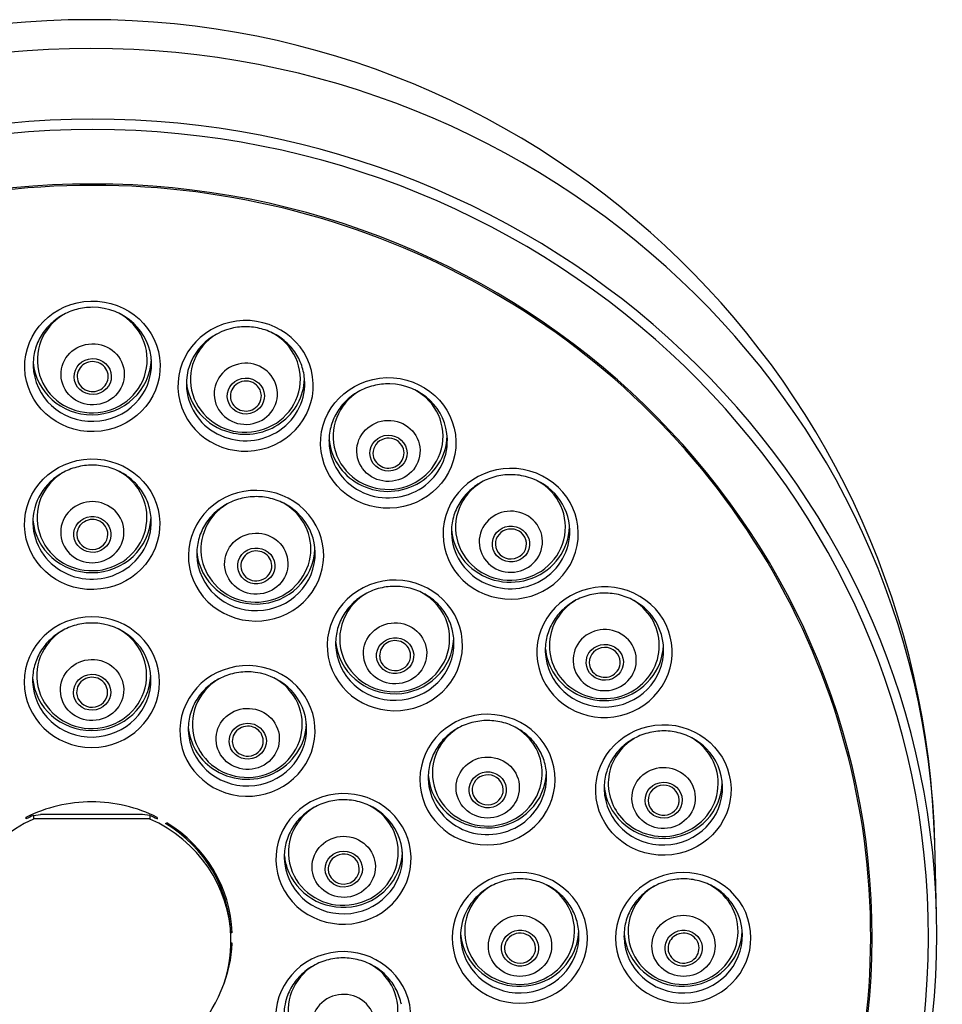
# Model space of a CAD drawing. Units: millimetres. Extents: x -1043 to 378, y -990 to 937.
# Drawn here: x -234 to -201, y 418 to 453 of the extents above; entities that cross this region are included whole.
import ezdxf

# ---------------------------------------------------------------- set-up
doc = ezdxf.new("R2010")
doc.units = ezdxf.units.MM

# ---------------------------------------------------------------- blocks, each defined once
blk = doc.blocks.new('1990.STD.KIT_V1')
at = {"color": 7}
for p, q in [((119.617, -478.968), (119.617, -478.965)), ((98.535, -484.485), (98.536, -484.531)), ((98.799, -484.411), (99.051, -484.385)), ((98.799, -484.411), (98.802, -484.54)), ((102.926, -484.54), (98.802, -484.54)), ((102.669, -484.385), (99.051, -484.385)), ((102.923, -484.411), (102.669, -484.385)), ((102.923, -484.411), (102.926, -484.54)), ((103.184, -484.484), (103.186, -484.541)), ((130.841, -487.913), (130.777, -485.403)), ((105.804, -488.76), (105.801, -488.63)), ((119.751, -488.737), (119.75, -488.683))]:
    blk.add_line(p, q, dxfattribs=at)
for points in [[(100.893, -466.38), (100.821, -466.381), (100.75, -466.385), (100.679, -466.39), (100.609, -466.399), (100.538, -466.409), (100.469, -466.422), (100.399, -466.436), (100.33, -466.454), (100.262, -466.473), (100.195, -466.495), (100.128, -466.519), (100.062, -466.545), (99.997, -466.573), (99.933, -466.603), (99.871, -466.635), (99.809, -466.669), (99.749, -466.705), (99.69, -466.743), (99.632, -466.783), (99.576, -466.825), (99.522, -466.869), (99.469, -466.914), (99.417, -466.961), (99.368, -467.009), (99.32, -467.06), (99.273, -467.111), (99.229, -467.164), (99.187, -467.219), (99.146, -467.275), (99.108, -467.332), (99.071, -467.39), (99.037, -467.449), (99.005, -467.51), (98.975, -467.571), (98.947, -467.634), (98.921, -467.697), (98.897, -467.761), (98.876, -467.825), (98.857, -467.891), (98.84, -467.957), (98.826, -468.023), (98.814, -468.09), (98.804, -468.157), (98.797, -468.224), (98.789, -468.338), (98.789, -468.452)], [(108.421, -469.035), (108.419, -468.977), (108.414, -468.91), (108.407, -468.842), (108.397, -468.775), (108.385, -468.709), (108.371, -468.642), (108.354, -468.577), (108.335, -468.511), (108.314, -468.447), (108.291, -468.383), (108.265, -468.32), (108.237, -468.258), (108.207, -468.196), (108.175, -468.136), (108.141, -468.077), (108.104, -468.019), (108.066, -467.962), (108.026, -467.906), (107.983, -467.852), (107.939, -467.799), (107.893, -467.747), (107.845, -467.697), (107.796, -467.649), (107.744, -467.602), (107.691, -467.557), (107.637, -467.513), (107.581, -467.472), (107.523, -467.432), (107.465, -467.394), (107.404, -467.358), (107.343, -467.324), (107.28, -467.292), (107.217, -467.262), (107.152, -467.234), (107.086, -467.208), (107.02, -467.184), (106.952, -467.163), (106.884, -467.144), (106.815, -467.127), (106.746, -467.112), (106.676, -467.099), (106.606, -467.089), (106.535, -467.081), (106.464, -467.076), (106.393, -467.072), (106.322, -467.071), (106.251, -467.072), (106.18, -467.076), (106.109, -467.082), (106.038, -467.09), (105.968, -467.101), (105.898, -467.114), (105.828, -467.129)], [(111.437, -469.098), (111.364, -469.098), (111.29, -469.1), (111.217, -469.104), (111.144, -469.111), (111.072, -469.121), (110.999, -469.132), (110.927, -469.147), (110.856, -469.163), (110.786, -469.182), (110.716, -469.204), (110.647, -469.227), (110.578, -469.253), (110.511, -469.282), (110.445, -469.312), (110.38, -469.345), (110.317, -469.379), (110.254, -469.416), (110.193, -469.455), (110.134, -469.496), (110.076, -469.539), (110.019, -469.584), (109.965, -469.631), (109.912, -469.679), (109.86, -469.729), (109.811, -469.781), (109.764, -469.834), (109.718, -469.889), (109.675, -469.946), (109.633, -470.003), (109.594, -470.062), (109.557, -470.123), (109.522, -470.184), (109.49, -470.247), (109.459, -470.311), (109.431, -470.375), (109.406, -470.441), (109.382, -470.507), (109.361, -470.574), (109.343, -470.641), (109.327, -470.709), (109.313, -470.778), (109.302, -470.847), (109.294, -470.916), (109.285, -471.032), (109.283, -471.124), (109.284, -471.17)], [(102.977, -473.947), (102.971, -473.837), (102.965, -473.769), (102.955, -473.702), (102.944, -473.636), (102.93, -473.569), (102.914, -473.503), (102.896, -473.438), (102.875, -473.373), (102.852, -473.309), (102.827, -473.246), (102.8, -473.183), (102.77, -473.122), (102.739, -473.061), (102.705, -473.002), (102.669, -472.943), (102.631, -472.886), (102.591, -472.83), (102.549, -472.775), (102.506, -472.722), (102.46, -472.67), (102.413, -472.62), (102.363, -472.571), (102.312, -472.524), (102.26, -472.478), (102.206, -472.435), (102.15, -472.392), (102.093, -472.352), (102.034, -472.314), (101.975, -472.277), (101.913, -472.243), (101.851, -472.21), (101.788, -472.18), (101.723, -472.151), (101.658, -472.125), (101.591, -472.101), (101.524, -472.079), (101.456, -472.059), (101.387, -472.042), (101.318, -472.026), (101.248, -472.013), (101.178, -472.003), (101.107, -471.994), (101.037, -471.988), (100.966, -471.984), (100.894, -471.982), (100.823, -471.983), (100.752, -471.986), (100.681, -471.992), (100.611, -471.999), (100.54, -472.009), (100.47, -472.022), (100.401, -472.036), (100.332, -472.053), (100.263, -472.072), (100.196, -472.093), (100.129, -472.117), (100.063, -472.142), (99.998, -472.17), (99.934, -472.2), (99.871, -472.232)], [(116.324, -472.404), (116.254, -472.385), (116.182, -472.368), (116.11, -472.355), (116.038, -472.343), (115.965, -472.334), (115.893, -472.327), (115.819, -472.323), (115.746, -472.321), (115.673, -472.322), (115.599, -472.325), (115.526, -472.331), (115.453, -472.339), (115.381, -472.349), (115.309, -472.362), (115.237, -472.378), (115.166, -472.395), (115.096, -472.415), (115.026, -472.438), (114.958, -472.463), (114.89, -472.49), (114.823, -472.519), (114.758, -472.551), (114.693, -472.584), (114.63, -472.62), (114.569, -472.658), (114.508, -472.698), (114.45, -472.74), (114.392, -472.783), (114.337, -472.829), (114.283, -472.877), (114.231, -472.926), (114.18, -472.977), (114.132, -473.029), (114.085, -473.083), (114.041, -473.139), (113.998, -473.196), (113.958, -473.254), (113.92, -473.314), (113.884, -473.375), (113.85, -473.437), (113.818, -473.5), (113.789, -473.564), (113.762, -473.629), (113.738, -473.695), (113.715, -473.762), (113.696, -473.829), (113.678, -473.897), (113.664, -473.965), (113.651, -474.034), (113.641, -474.103), (113.634, -474.172), (113.629, -474.242), (113.626, -474.318), (113.627, -474.393)], [(108.334, -473.856), (108.288, -473.803), (108.24, -473.751), (108.191, -473.702), (108.14, -473.653), (108.087, -473.607), (108.033, -473.562), (107.977, -473.519), (107.919, -473.478), (107.86, -473.439), (107.8, -473.401), (107.738, -473.366), (107.675, -473.333), (107.611, -473.302), (107.546, -473.273), (107.48, -473.246), (107.412, -473.221), (107.344, -473.198), (107.276, -473.178), (107.206, -473.16), (107.136, -473.145), (107.065, -473.131), (106.994, -473.12), (106.923, -473.112), (106.851, -473.105), (106.779, -473.102), (106.707, -473.1), (106.635, -473.101), (106.563, -473.104), (106.491, -473.11), (106.42, -473.118), (106.348, -473.128), (106.278, -473.141), (106.207, -473.156), (106.137, -473.173), (106.068, -473.192), (106, -473.214), (105.932, -473.238), (105.866, -473.265), (105.8, -473.293), (105.736, -473.324), (105.672, -473.356), (105.61, -473.391), (105.549, -473.428), (105.489, -473.467), (105.431, -473.507), (105.374, -473.55), (105.319, -473.594), (105.266, -473.64), (105.214, -473.688), (105.164, -473.738), (105.116, -473.789), (105.069, -473.841), (105.025, -473.895), (104.982, -473.951), (104.942, -474.007), (104.903, -474.066), (104.867, -474.125), (104.833, -474.185), (104.8, -474.247), (104.77, -474.309), (104.743, -474.373), (104.717, -474.437), (104.694, -474.502), (104.674, -474.567), (104.655, -474.634), (104.639, -474.701), (104.625, -474.768), (104.614, -474.836), (104.605, -474.904), (104.598, -474.972), (104.594, -475.04), (104.593, -475.109), (104.593, -475.172)], [(113.635, -477.735), (113.614, -477.669), (113.59, -477.605), (113.565, -477.541), (113.537, -477.478), (113.507, -477.415), (113.474, -477.354), (113.44, -477.294), (113.403, -477.235), (113.364, -477.177), (113.324, -477.121), (113.281, -477.066), (113.236, -477.012), (113.19, -476.96), (113.141, -476.909), (113.091, -476.86), (113.039, -476.812), (112.985, -476.767), (112.93, -476.723), (112.873, -476.681), (112.815, -476.641), (112.755, -476.602), (112.694, -476.566), (112.632, -476.532), (112.568, -476.5), (112.504, -476.469), (112.438, -476.441), (112.371, -476.416), (112.304, -476.392), (112.235, -476.371), (112.166, -476.352), (112.096, -476.335), (112.026, -476.32), (111.955, -476.308), (111.884, -476.298), (111.812, -476.291), (111.74, -476.286), (111.668, -476.283), (111.596, -476.283), (111.524, -476.285), (111.452, -476.289), (111.381, -476.296), (111.309, -476.305), (111.238, -476.317), (111.168, -476.331), (111.097, -476.347), (111.028, -476.365), (110.959, -476.386), (110.891, -476.409), (110.824, -476.434), (110.758, -476.461), (110.693, -476.491), (110.629, -476.522), (110.566, -476.556), (110.504, -476.592), (110.444, -476.63), (110.385, -476.669), (110.328, -476.711), (110.272, -476.754), (110.218, -476.8), (110.165, -476.847), (110.114, -476.895), (110.065, -476.946), (110.018, -476.997), (109.972, -477.051), (109.929, -477.105), (109.887, -477.162), (109.847, -477.219), (109.81, -477.278), (109.775, -477.337), (109.741, -477.399), (109.71, -477.46), (109.682, -477.523), (109.655, -477.587), (109.631, -477.652), (109.609, -477.717), (109.589, -477.783), (109.572, -477.85), (109.557, -477.917), (109.545, -477.984), (109.534, -478.052), (109.527, -478.121), (109.521, -478.189), (109.518, -478.257), (109.519, -478.355)], [(120.156, -476.819), (120.093, -476.784), (120.029, -476.75), (119.963, -476.719), (119.897, -476.69), (119.829, -476.663), (119.76, -476.638), (119.691, -476.616), (119.621, -476.596), (119.55, -476.578), (119.478, -476.563), (119.406, -476.55), (119.334, -476.54), (119.261, -476.532), (119.188, -476.526), (119.114, -476.523), (119.041, -476.522), (118.968, -476.524), (118.895, -476.529), (118.822, -476.535), (118.749, -476.545), (118.677, -476.556), (118.605, -476.57), (118.533, -476.587), (118.463, -476.606), (118.393, -476.627), (118.324, -476.65), (118.255, -476.676), (118.188, -476.704), (118.122, -476.735), (118.057, -476.767), (117.993, -476.802), (117.931, -476.838), (117.87, -476.877), (117.81, -476.918), (117.752, -476.961), (117.695, -477.006), (117.641, -477.052), (117.588, -477.1), (117.536, -477.15), (117.487, -477.202), (117.439, -477.255), (117.394, -477.31), (117.35, -477.367), (117.309, -477.424), (117.269, -477.483), (117.232, -477.543), (117.197, -477.605), (117.164, -477.667), (117.134, -477.731), (117.106, -477.795), (117.08, -477.861), (117.056, -477.927), (117.035, -477.994), (117.017, -478.061), (117.001, -478.13), (116.987, -478.198), (116.976, -478.267), (116.967, -478.337), (116.961, -478.406), (116.957, -478.476), (116.956, -478.594)], [(100.872, -477.585), (100.801, -477.586), (100.73, -477.589), (100.659, -477.595), (100.588, -477.603), (100.518, -477.614), (100.448, -477.626), (100.378, -477.641), (100.31, -477.658), (100.241, -477.678), (100.174, -477.7), (100.107, -477.723), (100.041, -477.749), (99.977, -477.777), (99.913, -477.807), (99.85, -477.84), (99.789, -477.874), (99.728, -477.91), (99.669, -477.948), (99.612, -477.988), (99.556, -478.03), (99.501, -478.073), (99.448, -478.119), (99.397, -478.166), (99.347, -478.214), (99.299, -478.264), (99.253, -478.316), (99.208, -478.369), (99.166, -478.424), (99.126, -478.479), (99.087, -478.537), (99.051, -478.595), (99.016, -478.654), (98.984, -478.715), (98.954, -478.776), (98.926, -478.838), (98.9, -478.901), (98.877, -478.965), (98.855, -479.03), (98.836, -479.095), (98.82, -479.161), (98.805, -479.228), (98.793, -479.294), (98.783, -479.361), (98.776, -479.429), (98.769, -479.543), (98.768, -479.657)], [(106.664, -479.336), (106.591, -479.328), (106.518, -479.322), (106.445, -479.319), (106.371, -479.319), (106.298, -479.321), (106.225, -479.325), (106.152, -479.332), (106.079, -479.342), (106.007, -479.353), (105.935, -479.368), (105.863, -479.384), (105.793, -479.403), (105.723, -479.425), (105.654, -479.448), (105.586, -479.474), (105.519, -479.502), (105.452, -479.533), (105.387, -479.565), (105.324, -479.6), (105.261, -479.637), (105.2, -479.676), (105.141, -479.717), (105.083, -479.76), (105.026, -479.805), (104.972, -479.851), (104.919, -479.9), (104.867, -479.95), (104.818, -480.001), (104.771, -480.055), (104.725, -480.11), (104.682, -480.166), (104.64, -480.224), (104.601, -480.283), (104.564, -480.343), (104.529, -480.405), (104.496, -480.467), (104.466, -480.531), (104.438, -480.595), (104.412, -480.661), (104.389, -480.727), (104.368, -480.794), (104.35, -480.862), (104.334, -480.93), (104.32, -480.998), (104.309, -481.067), (104.3, -481.137), (104.294, -481.206), (104.291, -481.276), (104.29, -481.391)], [(117.003, -483.005), (117, -482.936), (116.994, -482.868), (116.986, -482.8), (116.976, -482.732), (116.963, -482.665), (116.948, -482.598), (116.93, -482.531), (116.911, -482.465), (116.888, -482.4), (116.864, -482.336), (116.837, -482.272), (116.808, -482.209), (116.777, -482.148), (116.743, -482.087), (116.708, -482.027), (116.67, -481.969), (116.63, -481.912), (116.589, -481.856), (116.545, -481.802), (116.499, -481.749), (116.452, -481.697), (116.402, -481.647), (116.351, -481.599), (116.299, -481.553), (116.244, -481.508), (116.188, -481.465), (116.131, -481.424), (116.072, -481.384), (116.011, -481.347), (115.949, -481.312), (115.886, -481.279), (115.822, -481.247), (115.757, -481.218), (115.691, -481.191), (115.624, -481.167), (115.556, -481.144), (115.487, -481.124), (115.417, -481.106), (115.347, -481.091), (115.277, -481.077), (115.206, -481.066), (115.134, -481.058), (115.062, -481.051), (114.99, -481.047), (114.918, -481.046), (114.846, -481.047), (114.774, -481.05), (114.703, -481.056), (114.631, -481.064), (114.56, -481.074), (114.489, -481.087), (114.419, -481.102), (114.349, -481.119), (114.28, -481.138), (114.211, -481.16), (114.144, -481.184), (114.077, -481.211), (114.011, -481.239), (113.947, -481.27), (113.883, -481.302), (113.821, -481.337), (113.76, -481.374), (113.701, -481.413), (113.642, -481.453), (113.586, -481.496), (113.531, -481.54), (113.477, -481.586), (113.425, -481.634), (113.375, -481.683), (113.327, -481.734), (113.281, -481.787), (113.236, -481.841), (113.194, -481.897), (113.153, -481.953), (113.115, -482.011), (113.078, -482.071), (113.044, -482.131), (113.012, -482.193), (112.982, -482.255), (112.954, -482.318), (112.929, -482.383), (112.906, -482.448), (112.885, -482.513), (112.866, -482.58), (112.85, -482.647), (112.837, -482.714), (112.825, -482.782), (112.816, -482.85)], [(122.67, -482.043), (122.619, -481.993), (122.567, -481.945), (122.512, -481.898), (122.456, -481.854), (122.398, -481.811), (122.338, -481.77), (122.278, -481.731), (122.215, -481.695), (122.152, -481.66), (122.087, -481.627), (122.021, -481.597), (121.954, -481.569), (121.886, -481.543), (121.817, -481.519), (121.747, -481.498), (121.676, -481.479), (121.605, -481.463), (121.533, -481.449), (121.461, -481.437), (121.388, -481.428), (121.316, -481.421), (121.242, -481.416), (121.169, -481.415), (121.096, -481.415), (121.022, -481.418), (120.949, -481.424), (120.876, -481.431), (120.804, -481.442), (120.732, -481.455), (120.66, -481.47), (120.589, -481.488), (120.519, -481.507), (120.449, -481.53), (120.38, -481.554), (120.313, -481.581), (120.246, -481.61), (120.18, -481.642), (120.116, -481.675), (120.053, -481.711), (119.991, -481.749), (119.93, -481.788), (119.872, -481.83), (119.814, -481.874), (119.758, -481.919), (119.704, -481.967), (119.652, -482.016), (119.602, -482.067), (119.553, -482.119), (119.507, -482.173), (119.462, -482.229), (119.419, -482.286), (119.379, -482.344), (119.34, -482.403), (119.304, -482.464), (119.27, -482.526), (119.239, -482.589), (119.209, -482.653), (119.182, -482.718), (119.157, -482.784), (119.135, -482.851), (119.115, -482.918), (119.098, -482.986), (119.083, -483.054), (119.07, -483.123), (119.06, -483.192), (119.053, -483.261), (119.047, -483.331), (119.045, -483.444), (119.045, -483.487)], [(111.244, -484.413), (111.19, -484.365), (111.135, -484.32), (111.078, -484.276), (111.019, -484.234), (110.959, -484.194), (110.897, -484.157), (110.835, -484.121), (110.77, -484.087), (110.705, -484.056), (110.638, -484.027), (110.571, -484), (110.502, -483.975), (110.433, -483.953), (110.363, -483.932), (110.292, -483.915), (110.22, -483.9), (110.148, -483.887), (110.076, -483.876), (110.003, -483.868), (109.93, -483.863), (109.856, -483.859), (109.783, -483.859), (109.71, -483.861), (109.637, -483.865), (109.564, -483.872), (109.491, -483.881), (109.418, -483.892), (109.347, -483.906), (109.275, -483.923), (109.205, -483.941), (109.135, -483.963), (109.065, -483.986), (108.997, -484.012), (108.93, -484.04), (108.864, -484.07), (108.799, -484.103), (108.735, -484.137), (108.672, -484.174), (108.611, -484.213), (108.552, -484.254), (108.494, -484.296), (108.437, -484.341), (108.382, -484.387), (108.329, -484.436), (108.278, -484.486), (108.228, -484.537), (108.181, -484.59), (108.135, -484.645), (108.091, -484.702), (108.05, -484.759), (108.01, -484.818), (107.973, -484.878), (107.938, -484.94), (107.905, -485.002), (107.875, -485.066), (107.846, -485.13), (107.821, -485.196), (107.797, -485.262), (107.776, -485.329), (107.757, -485.396), (107.741, -485.464), (107.727, -485.533), (107.716, -485.602), (107.707, -485.671), (107.701, -485.736), (107.697, -485.801), (107.696, -485.866), (107.696, -485.931)], [(118.15, -488.629), (118.144, -488.521), (118.137, -488.452), (118.128, -488.384), (118.116, -488.317), (118.102, -488.25), (118.086, -488.183), (118.067, -488.117), (118.046, -488.051), (118.023, -487.986), (117.997, -487.922), (117.969, -487.859), (117.939, -487.797), (117.907, -487.736), (117.872, -487.676), (117.836, -487.617), (117.797, -487.559), (117.756, -487.503), (117.714, -487.447), (117.669, -487.394), (117.622, -487.341), (117.574, -487.291), (117.524, -487.242), (117.472, -487.194), (117.418, -487.149), (117.363, -487.105), (117.306, -487.063), (117.248, -487.022), (117.188, -486.984), (117.127, -486.948), (117.065, -486.914), (117.001, -486.881), (116.937, -486.851), (116.871, -486.823), (116.804, -486.797), (116.736, -486.774), (116.668, -486.753), (116.599, -486.733), (116.529, -486.717), (116.459, -486.702), (116.388, -486.69), (116.317, -486.68), (116.245, -486.673), (116.173, -486.668), (116.101, -486.665), (116.029, -486.665), (115.957, -486.667), (115.885, -486.671), (115.813, -486.678), (115.742, -486.687), (115.671, -486.698), (115.6, -486.712), (115.53, -486.728), (115.461, -486.747), (115.392, -486.768), (115.324, -486.791), (115.257, -486.816), (115.191, -486.843), (115.126, -486.873), (115.062, -486.904), (114.999, -486.938), (114.937, -486.974), (114.877, -487.011), (114.818, -487.051), (114.761, -487.093), (114.705, -487.136), (114.65, -487.181), (114.598, -487.228), (114.547, -487.277), (114.498, -487.327), (114.45, -487.379), (114.405, -487.432), (114.361, -487.487), (114.32, -487.543), (114.28, -487.601), (114.243, -487.66), (114.207, -487.719)], [(123.697, -487.719), (123.662, -487.658), (123.624, -487.598), (123.583, -487.54), (123.541, -487.483), (123.497, -487.427), (123.451, -487.373), (123.403, -487.321), (123.353, -487.27), (123.301, -487.22), (123.247, -487.173), (123.192, -487.127), (123.135, -487.083), (123.076, -487.042), (123.016, -487.002), (122.954, -486.964), (122.892, -486.928), (122.827, -486.894), (122.762, -486.863), (122.696, -486.833), (122.628, -486.806), (122.559, -486.782), (122.49, -486.759), (122.42, -486.739), (122.349, -486.721), (122.278, -486.706), (122.205, -486.693), (122.133, -486.682), (122.06, -486.674), (121.987, -486.669), (121.914, -486.665), (121.841, -486.665), (121.767, -486.666), (121.694, -486.67), (121.621, -486.677), (121.548, -486.686), (121.476, -486.698), (121.404, -486.712), (121.333, -486.728), (121.262, -486.747), (121.192, -486.768), (121.123, -486.791), (121.054, -486.817), (120.987, -486.845), (120.921, -486.875), (120.856, -486.907), (120.792, -486.942), (120.729, -486.978), (120.668, -487.017), (120.609, -487.058), (120.55, -487.1), (120.494, -487.145), (120.439, -487.191), (120.386, -487.239), (120.334, -487.289), (120.285, -487.341), (120.237, -487.394), (120.191, -487.449), (120.148, -487.505), (120.106, -487.563), (120.066, -487.622), (120.029, -487.682), (119.994, -487.743), (119.961, -487.806), (119.93, -487.869), (119.902, -487.934), (119.876, -487.999), (119.853, -488.065), (119.831, -488.132), (119.813, -488.199), (119.796, -488.267), (119.782, -488.336), (119.771, -488.405), (119.762, -488.474), (119.756, -488.544), (119.752, -488.613), (119.75, -488.683)], [(111.85, -491.117), (111.836, -491.049), (111.819, -490.981), (111.8, -490.913), (111.778, -490.847), (111.754, -490.781), (111.727, -490.716), (111.698, -490.652), (111.667, -490.589), (111.634, -490.527), (111.598, -490.466), (111.56, -490.406), (111.52, -490.348), (111.478, -490.291), (111.434, -490.235), (111.388, -490.181), (111.34, -490.128), (111.29, -490.077), (111.238, -490.028), (111.184, -489.98), (111.129, -489.935), (111.072, -489.891), (111.013, -489.849), (110.953, -489.809), (110.892, -489.771), (110.829, -489.735), (110.765, -489.701), (110.7, -489.67), (110.633, -489.64), (110.566, -489.613), (110.497, -489.588), (110.428, -489.566), (110.358, -489.545), (110.287, -489.528), (110.215, -489.512), (110.143, -489.499), (110.071, -489.488), (109.998, -489.48), (109.925, -489.474), (109.852, -489.471), (109.778, -489.47), (109.705, -489.472), (109.632, -489.476), (109.559, -489.483), (109.486, -489.491), (109.414, -489.503), (109.342, -489.517), (109.27, -489.533), (109.2, -489.552), (109.13, -489.572), (109.06, -489.596), (108.992, -489.621), (108.925, -489.649), (108.859, -489.679), (108.793, -489.712), (108.729, -489.746), (108.667, -489.783), (108.606, -489.821), (108.546, -489.862), (108.488, -489.905), (108.431, -489.949), (108.376, -489.995), (108.323, -490.043), (108.271, -490.093), (108.222, -490.145), (108.174, -490.198), (108.128, -490.253), (108.084, -490.309), (108.043, -490.366), (108.003, -490.425), (107.966, -490.485), (107.93, -490.546), (107.897, -490.609), (107.867, -490.672), (107.838, -490.737), (107.812, -490.802), (107.788, -490.868)]]:
    blk.add_lwpolyline(points, dxfattribs=at)
for centre, radius, start, end in [((100.786, -486.172), 30, 90, 181.4697), ((100.786, -486.172), 30, 1.48, 90), ((106.826, -475.12), 1.967, 1.6046, 39.9716), ((111.774, -478.297), 1.944, 1.4749, 16.8136), ((121.271, -483.436), 1.974, 1.6578, 44.8731), ((114.744, -483.068), 1.94, 173.5308, 181.4644), ((109.918, -485.882), 1.978, 1.7069, 47.9327), ((101.094, -488.454), 4.603, 18.1281, 27.5968), ((115.908, -488.689), 1.958, 150.3137, 181.3896), ((121.996, -488.681), 1.954, 1.5206, 29.4957), ((105.802, -488.195), 0.0841, 84.8467, 119.1913), ((109.633, -491.493), 1.947, 161.2811, 181.4506)]:
    blk.add_arc(centre, radius, start, end, dxfattribs=at)
for centre, major_axis, ratio, start_param, end_param in [((100.786, -486.172), (-29.99, -0.771), 0.965903, 4.685797, 6.28315), ((100.786, -486.172), (29.99, 0.771), 0.965903, 6.28315, 7.82739), ((100.851, -488.683), (-29.99, -0.771), 0.965903, 4.685797, 6.28315), ((100.851, -488.683), (29.99, 0.771), 0.965903, 6.28315, 7.82739), ((100.853, -488.76), (-29.69, -0.763), 0.965903, 1.544205, 7.82739), ((100.853, -488.76), (27.691, 0.711), 0.965903, 4.685796, 10.96898), ((100.853, -488.76), (-27.641, -0.71), 0.965903, 4.685797, 7.82739), ((100.853, -488.76), (27.641, 0.71), 0.965903, 4.685797, 7.82739), ((100.89, -468.476), (-2.399, -0.062), 0.965903, 4.685797217205677, 10.96898252438526), ((100.889, -468.398), (2.099, 0.045), 0.961034, 0.004248, 1.548695), ((100.884, -468.241), (-1.949, -0.05), 0.965903, 5.243861, 10.464298), ((106.324, -469.167), (-2.399, -0.062), 0.965903, 4.923998, 11.207183), ((106.321, -469.089), (2.098, 0.063), 0.961036, 1.778708, 3.137217), ((100.898, -468.758), (-1.122, -0.029), 0.965903, 5.185797217205605, 11.46898252438519), ((106.318, -468.933), (-1.949, -0.05), 0.965903, 5.244345, 10.464594), ((100.9, -468.838), (-0.66, -0.017), 0.965903, 5.185797217205595, 11.46898252438518), ((100.882, -468.165), (-2.099, -0.054), 0.965903, 1.544205, 3.084007), ((106.331, -469.45), (-1.122, -0.029), 0.965903, 4.923998, 11.207183), ((100.882, -468.165), (2.099, 0.054), 0.965903, 3.199014, 4.685797), ((100.888, -468.398), (-2.099, -0.054), 0.965903, 0, 3.141592), ((100.9, -468.838), (-0.55, -0.014), 0.965903, 3.141493, 6.283086), ((100.9, -468.838), (-0.55, -0.014), 0.965903, 6.283086, 7.32739), ((100.9, -468.838), (-0.55, -0.014), 0.965903, 1.044205, 3.141493), ((106.333, -469.529), (-0.66, -0.017), 0.965903, 4.923998, 11.207183), ((106.316, -468.857), (-2.099, -0.054), 0.965903, 1.282405, 3.084019), ((106.333, -469.529), (-0.55, -0.014), 0.965903, 3.923998, 6.283204), ((111.385, -471.194), (-2.399, -0.062), 0.965903, 4.662198441607388, 10.94538374878697), ((106.316, -468.857), (-2.099, -0.054), 0.965903, 0.057616, 1.282405), ((106.322, -469.089), (-2.099, -0.054), 0.965903, 6.283185, 9.424961), ((106.333, -469.529), (-0.55, -0.014), 0.965903, 3.141611, 3.923998), ((111.384, -471.115), (2.099, 0.044), 0.961035, 0.004461, 1.525037), ((106.333, -469.529), (-0.55, -0.014), 0.965903, 0.000018, 3.141611), ((111.379, -470.959), (-1.949, -0.05), 0.965903, 5.243636, 10.465283), ((111.392, -471.476), (-1.122, -0.029), 0.965903, 4.662198441607383, 10.94538374878697), ((111.377, -470.883), (-2.099, -0.054), 0.965903, 0.057611, 1.020606), ((111.377, -470.883), (-2.099, -0.054), 0.965903, 1.020606, 3.083998), ((111.394, -471.556), (-0.66, -0.017), 0.965903, 4.662198441607378, 10.94538374878696), ((111.394, -471.556), (-0.55, -0.014), 0.965903, 3.662198, 6.283272), ((111.383, -471.116), (-2.099, -0.054), 0.965903, 0, 3.141747), ((111.394, -471.556), (-0.55, -0.014), 0.965903, 3.14168, 3.662198), ((100.88, -474.078), (-2.399, -0.062), 0.965903, 5.185797217205601, 11.46898252438519), ((111.394, -471.556), (-0.55, -0.014), 0.965903, 0.000087, 3.14168), ((115.728, -474.417), (-2.399, -0.062), 0.965903, 4.400399, 10.683584), ((100.874, -473.844), (1.949, 0.05), 0.965903, 2.101994, 7.32739), ((100.877, -474), (2.098, 0.062), 0.961007, 2.042311, 3.137881), ((115.727, -474.339), (2.099, 0.045), 0.961031, 0.004257, 1.261879), ((106.695, -475.196), (-2.399, -0.062), 0.965903, 3.793098, 10.076283), ((115.722, -474.183), (-1.949, -0.05), 0.965903, 5.24371, 10.46404), ((100.887, -474.361), (1.122, 0.029), 0.965903, 1.044205, 7.32739), ((106.689, -474.961), (1.949, 0.05), 0.965903, 2.102252, 6.934691), ((106.689, -474.961), (1.949, 0.05), 0.965903, 0.651505, 1.039227), ((115.735, -474.7), (-1.122, -0.029), 0.965903, 4.400399, 10.683584), ((100.889, -474.441), (0.66, 0.017), 0.965903, 1.044205, 7.32739), ((100.872, -473.768), (2.099, 0.054), 0.965903, 4.685797, 6.225618), ((100.872, -473.768), (-2.099, -0.054), 0.965903, 0.057569, 1.544205), ((100.878, -474.001), (-2.099, -0.054), 0.965903, 6.283184, 9.424778), ((100.889, -474.441), (-0.55, -0.014), 0.965903, 4.185797, 6.283086), ((100.889, -474.441), (-0.55, -0.014), 0.965903, 3.141493, 4.185797), ((115.72, -474.107), (-2.099, -0.054), 0.965903, 0.758806, 3.083791), ((115.738, -474.779), (-0.66, -0.017), 0.965903, 4.400399, 10.683584), ((100.889, -474.441), (-0.55, -0.014), 0.965903, 6.283086, 9.424678), ((106.702, -475.478), (1.122, 0.029), 0.965903, 0.6515054819174135, 6.934690789096996), ((115.72, -474.107), (-2.099, -0.054), 0.965903, 0.057621, 0.758806), ((115.726, -474.339), (-2.099, -0.054), 0.965903, 0.000001, 3.141623), ((115.738, -474.779), (-0.55, -0.014), 0.965903, 3.400399, 6.283086), ((106.704, -475.558), (0.66, 0.017), 0.965903, 3.793098, 10.076283), ((115.738, -474.779), (-0.55, -0.014), 0.965903, 6.283086, 9.424678), ((115.738, -474.779), (-0.55, -0.014), 0.965903, 3.141493, 3.400399), ((106.693, -475.118), (-2.099, -0.054), 0.965903, 6.283086, 9.424678), ((106.687, -474.885), (2.099, 0.054), 0.965903, 3.199207, 6.22557), ((106.704, -475.558), (-0.55, -0.014), 0.965903, 3.141493, 6.283086), ((106.704, -475.558), (-0.55, -0.014), 0.965903, 6.283086, 6.934691), ((106.704, -475.558), (-0.55, -0.014), 0.965903, 0.651505, 3.141493), ((111.62, -478.379), (-2.399, -0.062), 0.965903, 3.400399, 9.683584), ((119.058, -478.618), (-2.399, -0.062), 0.965903, 4.1386, 10.421785), ((111.614, -478.144), (1.949, 0.05), 0.965903, 2.101994, 6.541992), ((111.614, -478.144), (1.949, 0.05), 0.965903, 0.258806, 1.038763), ((119.052, -478.384), (-1.949, -0.05), 0.965903, 5.243587, 7.280192), ((119.052, -478.384), (-1.949, -0.05), 0.965903, 0.997007, 4.18092), ((119.056, -478.54), (2.099, 0.047), 0.960979, 0.003132, 0.99811), ((100.87, -479.681), (-2.399, -0.062), 0.965903, 1.544205, 7.82739), ((100.868, -479.602), (2.099, 0.045), 0.961034, 0.004248, 1.548695), ((111.627, -478.661), (1.122, 0.029), 0.965903, 0.2588064002186871, 6.54199170739827), ((119.065, -478.901), (-1.122, -0.029), 0.965903, 4.1386, 10.421785), ((100.864, -479.446), (1.949, 0.05), 0.965903, 2.102239, 7.32739), ((111.629, -478.741), (0.66, 0.017), 0.965903, 3.400399, 9.683584), ((111.612, -478.068), (2.099, 0.054), 0.965903, 3.199159, 6.225615), ((111.618, -478.301), (-2.099, -0.054), 0.965903, 6.283086, 9.424678), ((111.629, -478.741), (-0.55, -0.014), 0.965903, 3.141493, 6.283086), ((119.05, -478.308), (-2.099, -0.054), 0.965903, 0.497007, 3.083974), ((119.067, -478.98), (-0.66, -0.017), 0.965903, 4.1386, 10.421785), ((100.877, -479.963), (1.122, 0.029), 0.965903, 4.185797217205832, 10.46898252438541), ((111.629, -478.741), (-0.55, -0.014), 0.965903, 0.258806, 3.141493), ((119.056, -478.54), (-2.099, -0.054), 0.965903, 0.000016, 3.141482), ((119.05, -478.308), (-2.099, -0.054), 0.965903, 0.057412, 0.497007), ((119.067, -478.98), (-0.55, -0.014), 0.965903, 3.1386, 6.280192), ((106.391, -481.415), (-2.399, -0.062), 0.965903, 4.557479, 10.840664), ((111.629, -478.741), (-0.55, -0.014), 0.965903, 6.283086, 6.541992), ((119.067, -478.98), (-0.55, -0.014), 0.965903, 6.280192, 9.421785), ((100.879, -480.043), (0.66, 0.017), 0.965903, 4.185797217205858, 10.46898252438544), ((100.862, -479.37), (-2.099, -0.054), 0.965903, 1.544205, 3.084007), ((106.39, -481.336), (2.099, 0.044), 0.961037, 0.004209, 1.419886), ((100.868, -479.603), (-2.099, -0.054), 0.965903, 0, 3.141592), ((100.862, -479.37), (2.099, 0.054), 0.965903, 3.199014, 4.685797), ((100.879, -480.043), (-0.55, -0.014), 0.965903, 4.185797, 6.283086), ((100.879, -480.043), (-0.55, -0.014), 0.965903, 3.141493, 4.185797), ((106.385, -481.18), (1.949, 0.05), 0.965903, 2.101994, 7.322462), ((100.879, -480.043), (-0.55, -0.014), 0.965903, 6.283086, 9.424678), ((106.399, -481.697), (1.122, 0.029), 0.965903, 3.557479, 9.840664), ((114.906, -483.142), (-2.399, -0.062), 0.965903, 3.0077, 9.290885), ((106.383, -481.104), (-2.099, -0.054), 0.965903, 0.915886, 3.083892), ((106.401, -481.777), (0.66, 0.017), 0.965903, 3.557479, 9.840664), ((121.147, -483.51), (-2.399, -0.062), 0.965903, 3.876800278210165, 10.15998558538975), ((106.39, -481.337), (-2.099, -0.054), 0.965903, 6.283185, 9.424589), ((106.383, -481.104), (-2.099, -0.054), 0.965903, 0.057374, 0.915886), ((106.401, -481.777), (-0.55, -0.014), 0.965903, 3.141492, 6.283085), ((114.9, -482.907), (1.949, 0.05), 0.965903, 2.101988, 6.149293), ((114.9, -482.907), (1.949, 0.05), 0.965903, 6.149293, 7.323705), ((106.401, -481.777), (-0.55, -0.014), 0.965903, 6.283085, 6.699071), ((106.401, -481.777), (-0.55, -0.014), 0.965903, 0.415886, 3.141492), ((121.141, -483.276), (-1.949, -0.05), 0.965903, 5.243166, 7.018393), ((121.141, -483.276), (-1.949, -0.05), 0.965903, 0.735208, 4.180585), ((114.913, -483.424), (1.122, 0.029), 0.965903, 6.149293, 12.432478), ((114.915, -483.504), (0.66, 0.017), 0.965903, 3.0077, 9.290885), ((114.898, -482.831), (2.099, 0.054), 0.965903, 6.149293, 6.225448), ((121.154, -483.793), (-1.122, -0.029), 0.965903, 3.876800278210168, 10.15998558538976), ((114.898, -482.831), (2.099, 0.054), 0.965903, 3.199209, 6.149293), ((114.904, -483.064), (-2.099, -0.054), 0.965903, 6.283086, 9.42477), ((114.915, -483.504), (-0.55, -0.014), 0.965903, 3.141493, 6.149293), ((121.139, -483.2), (-2.099, -0.054), 0.965903, 0.235208, 3.084078), ((121.156, -483.873), (-0.66, -0.017), 0.965903, 3.876800278210169, 10.15998558538975), ((109.798, -485.955), (-2.399, -0.062), 0.965903, 3.92916, 10.212345), ((114.915, -483.504), (-0.55, -0.014), 0.965903, 6.149293, 6.283086), ((114.915, -483.504), (-0.55, -0.014), 0.965903, 6.283086, 9.424678), ((121.145, -483.433), (-2.099, -0.054), 0.965903, 6.283185, 9.42459), ((121.139, -483.2), (-2.099, -0.054), 0.965903, 0.057852, 0.235208), ((121.156, -483.873), (-0.55, -0.014), 0.965903, 3.14168, 6.283272), ((100.853, -488.76), (-4.998, -0.128), 0.965903, 4.685797, 5.170856), ((100.853, -488.76), (4.998, 0.128), 0.965903, 1.059146, 1.544205), ((121.156, -483.873), (-0.55, -0.014), 0.965903, 0.000087, 2.8768), ((121.156, -483.873), (-0.55, -0.014), 0.965903, 2.8768, 3.14168), ((109.792, -485.72), (1.949, 0.05), 0.965903, 2.101513, 7.322784), ((100.856, -488.887), (-4.948, -0.127), 0.965903, 5.115497, 6.283363), ((98.336, -484.536), (-0.2, -0.005), 0.965903, 3.141592, 3.366697), ((100.853, -488.758), (-4.948, -0.127), 0.965903, 5.115497, 5.174959), ((100.84, -488.243), (-3.999, -0.103), 0.965903, 4.685797, 4.74123), ((100.84, -488.243), (3.999, 0.103), 0.965903, 1.488747, 1.544205), ((100.853, -488.758), (4.948, 0.127), 0.965903, 1.055069, 1.114505), ((100.856, -488.887), (4.948, 0.127), 0.965903, 0.000001, 1.114505), ((103.386, -484.536), (-0.2, -0.005), 0.965903, 6.004897, 6.283185), ((103.386, -484.536), (-0.2, -0.005), 0.965903, 2.055349, 2.3195), ((100.853, -488.76), (4.998, 0.128), 0.965903, 0.011948, 0.982066), ((100.853, -488.758), (4.948, 0.127), 0.965903, 0.007454, 0.985727), ((109.805, -486.237), (1.122, 0.029), 0.965903, 2.92916, 9.212345), ((109.79, -485.644), (-2.099, -0.054), 0.965903, 0.287568, 3.084029), ((109.807, -486.317), (0.66, 0.017), 0.965903, 2.92916, 9.212345), ((109.796, -485.877), (-2.099, -0.054), 0.965903, 6.283185, 9.424739), ((109.79, -485.644), (-2.099, -0.054), 0.965903, 0.057596, 0.287568), ((109.807, -486.317), (-0.55, -0.014), 0.965903, 3.141672, 6.070753), ((100.845, -488.447), (4.848, 0.125), 0.965903, 0.284723, 0.45088), ((109.807, -486.317), (-0.55, -0.014), 0.965903, 6.070753, 6.283265), ((109.807, -486.317), (-0.55, -0.014), 0.965903, 0.00008, 3.141672), ((116.053, -488.76), (-2.399, -0.062), 0.965903, 2.615001, 8.898186), ((121.852, -488.76), (-2.399, -0.062), 0.965903, 3.615001, 9.898186), ((116.046, -488.526), (1.949, 0.05), 0.965903, 2.101585, 5.756594), ((116.046, -488.526), (1.949, 0.05), 0.965903, 5.756594, 7.322246), ((121.846, -488.526), (-1.949, -0.05), 0.965903, 5.24443, 6.756594), ((121.846, -488.526), (-1.949, -0.05), 0.965903, 0.473408, 4.18173), ((121.86, -489.043), (-1.122, -0.029), 0.965903, 3.615001, 9.898186), ((100.85, -488.682), (29.991, 0.761), 0.966244, 4.68612, 6.283441), ((116.06, -489.043), (1.122, 0.029), 0.965903, 5.756594, 12.039779), ((116.062, -489.123), (0.66, 0.017), 0.965903, 2.615001, 8.898186), ((116.045, -488.45), (2.099, 0.054), 0.965903, 5.756594, 6.225648), ((121.844, -488.45), (-2.099, -0.054), 0.965903, 0.057649, 3.083968), ((121.862, -489.123), (-0.66, -0.017), 0.965903, 3.615001, 9.898186), ((100.856, -488.887), (4.948, 0.127), 0.965903, 4.685797, 6.283186), ((105.903, -488.76), (-0.2, -0.005), 0.965903, 4.9577, 5.226708), ((116.051, -488.683), (-2.099, -0.054), 0.965903, 6.283086, 9.424678), ((116.045, -488.45), (2.099, 0.054), 0.965903, 3.199116, 5.756594), ((116.062, -489.123), (-0.55, -0.014), 0.965903, 5.756594, 6.283086), ((116.062, -489.123), (-0.55, -0.014), 0.965903, 3.141493, 5.756594), ((121.85, -488.683), (-2.099, -0.054), 0.965903, 0.000156, 3.141471), ((121.862, -489.123), (-0.55, -0.014), 0.965903, 3.141493, 6.283086), ((100.856, -488.887), (-4.948, -0.127), 0.965903, 0.000178, 1.544205), ((100.853, -488.76), (4.998, 0.128), 0.965903, 5.879598, 6.218054), ((105.903, -488.76), (-0.2, -0.005), 0.965903, 1.03949, 1.272302), ((109.787, -491.566), (-2.399, -0.062), 0.965903, 3.300842, 9.584027), ((116.062, -489.123), (-0.55, -0.014), 0.965903, 6.283086, 9.424678), ((121.862, -489.123), (-0.55, -0.014), 0.965903, 6.283086, 8.898186), ((121.862, -489.123), (-0.55, -0.014), 0.965903, 2.615001, 3.141493), ((100.852, -488.682), (29.991, 0.78), 0.966244, 3.141259, 4.685485), ((109.781, -491.332), (1.949, 0.05), 0.965903, 2.102597, 7.323338), ((109.795, -491.849), (1.122, 0.029), 0.965903, 2.300842, 8.584027)]:
    blk.add_ellipse(centre, major_axis=major_axis, ratio=ratio, start_param=start_param, end_param=end_param, dxfattribs=at)

msp = doc.modelspace()

# ---------------------------------------------------------------- block references
msp.add_blockref('1990.STD.KIT_V1', (-331.886, 909.478))

doc.saveas('drawing.dxf')
